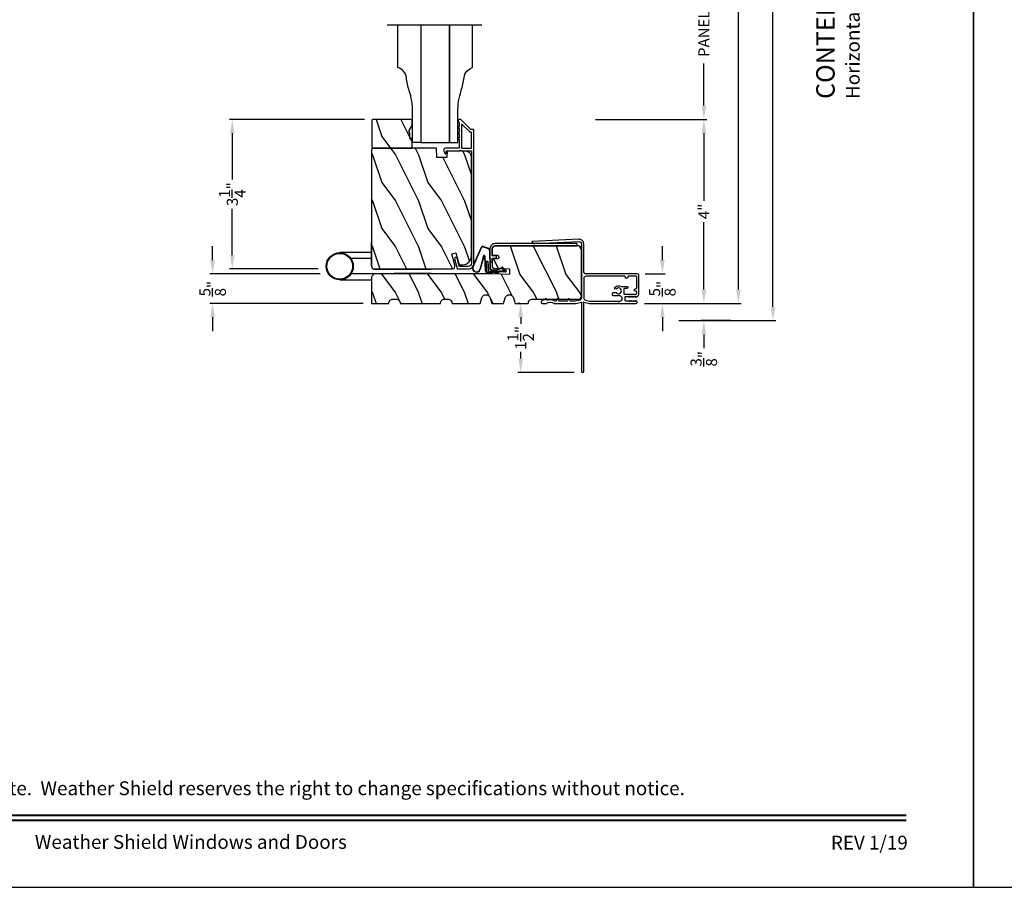
# Model space of a CAD drawing. Extents: x 0 to 102, y 0 to 44.
# Drawn here: x 47 to 69, y 0 to 19 of the extents above; entities that cross this region are included whole.
import ezdxf
from ezdxf.enums import TextEntityAlignment as Align

# ---------------------------------------------------------------- set-up
doc = ezdxf.new("R2010")
doc.units = 0
doc.header["$LTSCALE"] = 2
doc.header["$MEASUREMENT"] = 0
doc.header["$PDMODE"] = 3
doc.layers.get('0').update_dxf_attribs({"linetype": 'CONTINUOUS'})
doc.layers.get('DEFPOINTS').update_dxf_attribs({"color": 3, "linetype": 'CONTINUOUS'})
doc.layers.add('Dim', color=7, linetype='CONTINUOUS')
doc.styles.add('Arial', font='arial.ttf')
doc.styles.get("Standard").update_dxf_attribs({"font": 'arial.ttf'})
doc.dimstyles.get("Standard").update_dxf_attribs({"dimtxt": 0.24, "dimasz": 0.3, "dimexe": 0.0625, "dimexo": 0.18, "dimgap": 0.09, "dimtad": 0, "dimdec": 4, "dimzin": 0, "dimdsep": 46, "dimlunit": 4, "dimtxsty": 'STANDARD', "dimcen": 0, "dimadec": 5, "dimazin": 0, "dimtfac": 1, "dimtdec": 4, "dimtofl": 0, "dimtmove": 0, "dimatfit": 3, "dimfxl": 1, "dimtolj": 1, "dimtzin": 0, "dimarcsym": 0})
pattern_1 = [(306.8699, (-117.85376, -2.6823), (-2.00000012, 2.99999992), [0.5, -4.5]), (296.5651, (-117.55376, -2.0823), (1.0000013, -0.9999992), [1.118034, -1.118034]), (288.4349, (-117.05376, -2.0823), (0.9999984, -2.00000043), [0.632456, -2.529822])]

# ---------------------------------------------------------------- blocks, each defined once
blk = doc.blocks.new('*D530')
at = {"layer": 'DEFPOINTS', "color": 0, "transparency": 16777216}
for p in [(59.613, 16.693), (62.146, 16.693), (60.675, 12.693)]:
    blk.add_point(p, dxfattribs=at)
at = {"layer": 'Dim', "color": 0, "lineweight": -2, "transparency": 16777216}
for p, q in [((59.793, 16.693), (62.209, 16.693)), ((62.146, 16.393), (62.146, 14.926)), ((62.146, 12.993), (62.146, 14.46)), ((60.855, 12.693), (62.209, 12.693))]:
    blk.add_line(p, q, dxfattribs=at)
at = {"layer": 'Dim', "color": 0, "transparency": 16777216}
for points in [[(62.096, 16.393), (62.196, 16.393), (62.146, 16.693)], [(62.096, 12.993), (62.196, 12.993), (62.146, 12.693)]]:
    blk.add_solid(points, dxfattribs=at)
at = {"layer": 'Dim', "color": 0, "transparency": 16777216, "insert": (62.146, 14.693), "char_height": 0.24, "attachment_point": 5, "rotation": 90}
blk.add_mtext('\\A1;4"', dxfattribs=at)
blk = doc.blocks.new('*D531')
at = {"layer": 'DEFPOINTS', "color": 0, "transparency": 16777216}
for p in [(60.675, 32.962), (62.896, 32.962), (60.675, 12.693)]:
    blk.add_point(p, dxfattribs=at)
at = {"layer": 'Dim', "color": 0, "lineweight": -2, "transparency": 16777216}
for p, q in [((60.855, 32.962), (62.959, 32.962)), ((62.896, 32.662), (62.896, 24.38)), ((62.896, 12.993), (62.896, 21.275)), ((60.855, 12.693), (62.959, 12.693))]:
    blk.add_line(p, q, dxfattribs=at)
at = {"layer": 'Dim', "color": 0, "transparency": 16777216}
for points in [[(62.846, 32.662), (62.946, 32.662), (62.896, 32.962)], [(62.846, 12.993), (62.946, 12.993), (62.896, 12.693)]]:
    blk.add_solid(points, dxfattribs=at)
at = {"layer": 'Dim', "color": 0, "transparency": 16777216, "insert": (62.896, 22.828), "char_height": 0.24, "attachment_point": 5, "rotation": 90}
blk.add_mtext('\\A1;JAMB/UNIT WIDTH', dxfattribs=at)
blk = doc.blocks.new('*D532')
at = {"layer": 'DEFPOINTS', "color": 0, "transparency": 16777216}
for p in [(62.146, 12.693), (62.145, 12.318), (62.914, 12.318)]:
    blk.add_point(p, dxfattribs=at)
at = {"layer": 'Dim', "color": 0, "lineweight": -2, "transparency": 16777216}
for p, q in [((62.145, 12.993), (62.145, 13.293)), ((61.966, 12.693), (62.083, 12.693)), ((62.734, 12.318), (62.083, 12.318)), ((62.145, 12.018), (62.145, 11.718))]:
    blk.add_line(p, q, dxfattribs=at)
at = {"layer": 'Dim', "color": 0, "transparency": 16777216}
for points in [[(62.095, 12.993), (62.195, 12.993), (62.145, 12.693)], [(62.095, 12.018), (62.195, 12.018), (62.145, 12.318)]]:
    blk.add_solid(points, dxfattribs=at)
at = {"layer": 'Dim', "color": 0, "transparency": 16777216, "insert": (62.145, 11.489), "char_height": 0.24, "attachment_point": 5, "rotation": 90}
blk.add_mtext('\\A1;{\\H1x;\\S3/8;}"', dxfattribs=at)
blk = doc.blocks.new('*D534')
at = {"layer": 'DEFPOINTS', "color": 0, "transparency": 16777216}
for p in [(60.693, 13.334), (61.244, 13.334), (60.675, 12.693)]:
    blk.add_point(p, dxfattribs=at)
at = {"layer": 'Dim', "color": 0, "lineweight": -2, "transparency": 16777216}
for p, q in [((61.244, 13.634), (61.244, 13.934)), ((60.873, 13.334), (61.307, 13.334)), ((60.855, 12.693), (61.307, 12.693)), ((61.244, 12.393), (61.244, 12.093))]:
    blk.add_line(p, q, dxfattribs=at)
at = {"layer": 'Dim', "color": 0, "transparency": 16777216}
for points in [[(61.194, 13.634), (61.294, 13.634), (61.244, 13.334)], [(61.194, 12.393), (61.294, 12.393), (61.244, 12.693)]]:
    blk.add_solid(points, dxfattribs=at)
at = {"layer": 'Dim', "color": 0, "transparency": 16777216, "insert": (61.244, 13.014), "char_height": 0.24, "attachment_point": 5, "rotation": 90}
blk.add_mtext('\\A1;{\\H1x;\\S5/8;}"', dxfattribs=at)
blk = doc.blocks.new('*D535')
at = {"layer": 'DEFPOINTS', "color": 0, "transparency": 16777216}
for p in [(51.901, 16.693), (54.95, 16.693), (53.946, 13.443)]:
    blk.add_point(p, dxfattribs=at)
at = {"layer": 'Dim', "color": 0, "lineweight": -2, "transparency": 16777216}
for p, q in [((54.77, 16.693), (51.838, 16.693)), ((51.901, 16.393), (51.901, 15.387)), ((51.901, 13.743), (51.901, 14.749)), ((53.766, 13.443), (51.838, 13.443))]:
    blk.add_line(p, q, dxfattribs=at)
at = {"layer": 'Dim', "color": 0, "transparency": 16777216}
for points in [[(51.851, 16.393), (51.951, 16.393), (51.901, 16.693)], [(51.851, 13.743), (51.951, 13.743), (51.901, 13.443)]]:
    blk.add_solid(points, dxfattribs=at)
at = {"layer": 'Dim', "color": 0, "transparency": 16777216, "insert": (51.901, 15.068), "char_height": 0.24, "attachment_point": 5, "rotation": 90}
blk.add_mtext('\\A1;3{\\H1x;\\S1/4;}"', dxfattribs=at)
blk = doc.blocks.new('*D539')
at = {"layer": 'DEFPOINTS', "color": 0, "transparency": 16777216}
for p in [(58.331, 12.693), (58.166, 11.193), (59.511, 11.193)]:
    blk.add_point(p, dxfattribs=at)
at = {"layer": 'Dim', "color": 0, "lineweight": -2, "transparency": 16777216}
for p, q in [((58.151, 12.693), (58.103, 12.693)), ((58.166, 12.393), (58.166, 12.247)), ((58.166, 11.493), (58.166, 11.639)), ((59.331, 11.193), (58.103, 11.193))]:
    blk.add_line(p, q, dxfattribs=at)
at = {"layer": 'Dim', "color": 0, "transparency": 16777216}
for points in [[(58.116, 12.393), (58.216, 12.393), (58.166, 12.693)], [(58.116, 11.493), (58.216, 11.493), (58.166, 11.193)]]:
    blk.add_solid(points, dxfattribs=at)
at = {"layer": 'Dim', "color": 0, "transparency": 16777216, "insert": (58.166, 11.943), "char_height": 0.24, "attachment_point": 5, "rotation": 90}
blk.add_mtext('\\A1;1{\\H1x;\\S1/2;}"', dxfattribs=at)
blk = doc.blocks.new('A$C01AC1197')
for p, q in [((0.13, 0.729), (0.559, 0.539)), ((0.137, 0.719), (0.556, 0.532)), ((0.037, 0.446), (0.368, 0.466)), ((0.038, 0.439), (0.369, 0.459)), ((0.367, 0.483), (0.077, 0.563)), ((0.37, 0.49), (0.1, 0.565)), ((0.569, 0.498), (0.533, 0.394)), ((0.575, 0.495), (0.538, 0.387)), ((0.015, 0.172), (0, 0.403)), ((0.003, 0.235), (0.011, 0.236)), ((0.007, 0.167), (0.003, 0.235)), ((0.007, 0.409), (0.257, 0.425)), ((0.032, 0.015), (0.007, 0.409)), ((0.258, 0.4), (0.034, 0.386)), ((0.034, 0.386), (0.056, 0.037)), ((0.06, 0.298), (0.065, 0.209)), ((0.067, 0.299), (0.072, 0.21)), ((0.486, 0.361), (0.114, 0.356)), ((0.491, 0.354), (0.114, 0.349)), ((0.257, 0.425), (0.258, 0.4)), ((0.007, 0.167), (0.016, 0.158)), ((0.024, 0.019), (0.016, 0.158)), ((0.049, 0.016), (0.047, 0.016)), ((0.112, 0.07), (0.051, 0.009)), ((0.116, 0.064), (0.055, 0.003)), ((0.056, 0.037), (0.103, 0.103)), ((0.112, 0.091), (0.063, 0.023)), ((0.078, 0.177), (0.115, 0.089)), ((0.083, 0.182), (0.12, 0.094)), ((0.103, 0.103), (0.112, 0.091))]:
    blk.add_line(p, q)
for centre, radius, start, end in [((0.106, 0.645), 0.0875, 74.1163, 250.5568), ((0.106, 0.645), 0.0805, 66.8401, 265.9239), ((0.04, 0.406), 0.04, 93.6014, 183.6014), ((0.04, 0.406), 0.033, 93.6014, 183.6014), ((0.366, 0.475), 0.0154, 271.6473, 77.6156), ((0.366, 0.474), 0.00821, 275.7665, 76.3679), ((0.547, 0.509), 0.025, 332.2982, 68.0558), ((0.547, 0.509), 0.032, 333.1579, 68.0558), ((0.114, 0.302), 0.0545, 90.461, 183.6014), ((0.114, 0.302), 0.0475, 90.506, 183.6014), ((0.486, 0.411), 0.05, 270.672, 340.7026), ((0.491, 0.404), 0.05, 270.672, 340.7026), ((0.044, 0.02), 0.02, 183.6014, 303.3464), ((0.046, 0.031), 0.015, 183.6014, 273.6014), ((0.044, 0.02), 0.013, 200.676, 303.3464), ((0.048, 0.036), 0.02, 273.6014, 318.6007), ((0.12, 0.213), 0.0545, 183.6014, 220.1435), ((0.12, 0.213), 0.0475, 183.6014, 220.1435), ((0.105, 0.081), 0.013, 303.3464, 40.1435), ((0.105, 0.081), 0.02, 303.3464, 40.1435)]:
    blk.add_arc(centre, radius, start, end)
blk = doc.blocks.new('*D543')
at = {"layer": 'DEFPOINTS', "color": 0, "transparency": 16777216}
for p in [(53.991, 13.334), (51.474, 12.693), (54.924, 12.693)]:
    blk.add_point(p, dxfattribs=at)
at = {"layer": 'Dim', "color": 0, "lineweight": -2, "transparency": 16777216}
for p, q in [((51.474, 13.634), (51.474, 13.934)), ((53.811, 13.334), (51.412, 13.334)), ((54.744, 12.693), (51.412, 12.693)), ((51.474, 12.393), (51.474, 12.093))]:
    blk.add_line(p, q, dxfattribs=at)
at = {"layer": 'Dim', "color": 0, "transparency": 16777216}
for points in [[(51.424, 13.634), (51.524, 13.634), (51.474, 13.334)], [(51.424, 12.393), (51.524, 12.393), (51.474, 12.693)]]:
    blk.add_solid(points, dxfattribs=at)
at = {"layer": 'Dim', "color": 0, "transparency": 16777216, "insert": (51.474, 13.014), "char_height": 0.24, "attachment_point": 5, "rotation": 90}
blk.add_mtext('\\A1;{\\H1x;\\S5/8;}"', dxfattribs=at)
blk = doc.blocks.new('*D546')
at = {"layer": 'DEFPOINTS', "color": 0, "transparency": 16777216}
for p in [(61.425, 33.337), (63.646, 33.337), (61.425, 12.318)]:
    blk.add_point(p, dxfattribs=at)
at = {"layer": 'Dim', "color": 0, "lineweight": -2, "transparency": 16777216}
for p, q in [((61.605, 33.337), (63.709, 33.337)), ((63.646, 33.037), (63.646, 24.931)), ((63.646, 12.618), (63.646, 20.725)), ((61.605, 12.318), (63.709, 12.318))]:
    blk.add_line(p, q, dxfattribs=at)
at = {"layer": 'Dim', "color": 0, "transparency": 16777216}
for points in [[(63.596, 33.037), (63.696, 33.037), (63.646, 33.337)], [(63.596, 12.618), (63.696, 12.618), (63.646, 12.318)]]:
    blk.add_solid(points, dxfattribs=at)
at = {"layer": 'Dim', "color": 0, "transparency": 16777216, "insert": (63.646, 22.828), "char_height": 0.24, "attachment_point": 5, "rotation": 90}
blk.add_mtext('\\A1;ROUGH OPENING WIDTH', dxfattribs=at)
blk = doc.blocks.new('A$C1E492244')
for p, q in [((0, 1.988), (0, 1.299)), ((0.591, 1.299), (0.591, 1.988)), ((0.138, 1.739), (0.138, 0.806)), ((0.473, 1.754), (0.473, 1.299)), ((0.225, 0), (0.225, 1.22)), ((0.138, 0), (0.138, 0.806)), ((0.129, 0), (0.138, 0)), ((0.238, 0), (0.225, 0))]:
    blk.add_line(p, q)
for radius in [0.295, 0.28]:
    blk.add_circle((0.295, 1.988), radius)
blk.add_arc((0.304, 1.22), 0.0787, 90.1117, 180)
blk = doc.blocks.new('*D552')
at = {"layer": 'DEFPOINTS', "color": 0, "transparency": 16777216}
for p in [(59.624, 21.139), (62.146, 21.139), (59.613, 16.693)]:
    blk.add_point(p, dxfattribs=at)
at = {"layer": 'Dim', "color": 0, "lineweight": -2, "transparency": 16777216}
for p, q in [((59.804, 21.139), (62.209, 21.139)), ((62.146, 20.839), (62.146, 19.926)), ((62.146, 16.993), (62.146, 17.905)), ((59.793, 16.693), (62.209, 16.693))]:
    blk.add_line(p, q, dxfattribs=at)
at = {"layer": 'Dim', "color": 0, "transparency": 16777216}
for points in [[(62.096, 20.839), (62.196, 20.839), (62.146, 21.139)], [(62.096, 16.993), (62.196, 16.993), (62.146, 16.693)]]:
    blk.add_solid(points, dxfattribs=at)
at = {"layer": 'Dim', "color": 0, "transparency": 16777216, "insert": (62.146, 18.916), "char_height": 0.24, "attachment_point": 5, "rotation": 90}
blk.add_mtext('\\A1;PANEL DLO', dxfattribs=at)

msp = doc.modelspace()

# ---------------------------------------------------------------- hatches: boundary and pattern name
h = msp.add_hatch()
h.set_pattern_fill('WOOD2', color=256, angle=90, style=0)
h.set_pattern_definition(pattern_1)
h.paths.add_polyline_path([(54.94997, 16.69271), (54.92997, 16.67271), (54.92997, 16.08771), (54.94997, 16.06771), (55.80497, 16.06771), (55.80497, 16.27871), (55.75797, 16.27871), (55.75797, 16.40371), (55.74197, 16.40371), (55.74197, 16.45071), (55.80497, 16.55983), (55.80497, 16.69271)])
h = msp.add_hatch()
h.set_pattern_fill('WOOD2', color=256, angle=90, style=0)
h.set_pattern_definition(pattern_1)
edge = h.paths.add_edge_path()
edge.add_line((54.95597, 16.06771), (54.92397, 16.03571))
edge.add_line((54.92397, 16.03571), (54.92397, 13.50571))
edge.add_arc((54.98697, 13.50571), 0.063, 179.998922, 270.000945)
edge.add_line((54.98697, 13.44271), (56.67557, 13.44271))
edge.add_arc((56.67557, 13.50521), 0.0625, 269.999454, 375.00026)
edge.add_line((56.73594, 13.52139), (56.66994, 13.76771))
edge.add_line((56.66994, 13.76771), (56.76075, 13.79205))
edge.add_line((56.76075, 13.79205), (56.82997, 13.53371))
edge.add_line((56.82997, 13.53371), (56.90697, 13.53371))
edge.add_arc((56.90697, 13.72171), 0.188, 269.99999, 359.999966)
edge.add_line((57.09497, 13.72171), (57.09497, 15.87571))
edge.add_arc((56.96897, 15.87571), 0.126, 0.000157, 88.499616)
edge.add_line((56.97227, 16.00167), (56.56913, 16.01223))
edge.add_line((56.56913, 16.01223), (56.56397, 15.86461))
edge.add_line((56.56397, 15.86461), (56.34617, 15.86461))
edge.add_line((56.34617, 15.86461), (56.33908, 16.06771))
edge.add_line((56.33908, 16.06771), (54.95597, 16.06771))
h = msp.add_hatch()
h.set_pattern_fill('WOOD2', color=256, angle=90, style=0)
h.set_pattern_definition(pattern_1)
edge = h.paths.add_edge_path()
edge.add_line((58.00997, 12.81321), (58.04497, 12.69321))
edge.add_line((58.04497, 12.69321), (58.33097, 12.69321))
edge.add_arc((58.42497, 12.69321), 0.094, 89.999926, 180.000342, ccw=False)
edge.add_line((58.42497, 12.78721), (59.42397, 12.78721))
edge.add_arc((59.42398, 12.84971), 0.0625, 269.998576, 360.000617)
edge.add_line((59.48647, 12.84971), (59.48647, 13.88071))
edge.add_arc((59.42398, 13.88071), 0.0625, 359.999383, 450.001424)
edge.add_line((59.42397, 13.94321), (57.61147, 13.94321))
edge.add_arc((57.61147, 13.88071), 0.0625, 89.998596, 180.000732)
edge.add_line((57.54897, 13.88071), (57.54897, 13.73975))
edge.add_line((57.54897, 13.73975), (57.65897, 13.73975))
edge.add_arc((57.65898, 13.70875), 0.031, -0.000149, 90.001775, ccw=False)
edge.add_line((57.68997, 13.70875), (57.68997, 13.69275))
edge.add_arc((57.65897, 13.69275), 0.031, 270.001927, 359.998615, ccw=False)
edge.add_line((57.65897, 13.66175), (57.54897, 13.66175))
edge.add_line((57.54897, 13.66175), (57.54897, 13.48897))
edge.add_arc((57.57997, 13.48898), 0.031, 180.000439, 268.001)
edge.add_line((57.57889, 13.45799), (57.92397, 13.44594))
edge.add_line((57.92397, 13.44594), (57.91961, 13.32102))
edge.add_line((57.91961, 13.32102), (57.54897, 13.33396))
edge.add_line((57.54897, 13.33396), (54.98647, 13.33396))
edge.add_line((54.98647, 13.33396), (54.92397, 13.27146))
edge.add_line((54.92397, 13.27146), (54.92397, 12.69321))
edge.add_line((54.92397, 12.69321), (55.29897, 12.69321))
edge.add_arc((55.39298, 12.69355), 0.094, 90.000823, 180.208297, ccw=False)
edge.add_line((55.39297, 12.78755), (55.45498, 12.78755))
edge.add_arc((55.45497, 12.69355), 0.094, -0.208297, 89.999133, ccw=False)
edge.add_line((55.54897, 12.69321), (56.42397, 12.69321))
edge.add_arc((56.51798, 12.69355), 0.094, 90.000854, 180.208288, ccw=False)
edge.add_line((56.51797, 12.78755), (56.57998, 12.78755))
edge.add_arc((56.57997, 12.69355), 0.094, -0.208288, 89.999148, ccw=False)
edge.add_line((56.67397, 12.69321), (57.28897, 12.69321))
edge.add_line((57.28897, 12.69321), (57.32397, 12.81321))
edge.add_arc((57.41397, 12.78696), 0.09375, 16.260279, 163.739721, ccw=False)
edge.add_line((57.50397, 12.81321), (57.53897, 12.69321))
edge.add_line((57.53897, 12.69321), (57.79497, 12.69321))
edge.add_line((57.79497, 12.69321), (57.82997, 12.81321))
edge.add_arc((57.91997, 12.78696), 0.09375, 16.260235, 163.739765, ccw=False)

# ---------------------------------------------------------------- linework, layer by layer
for p, q in [((57.32416, 18.74177), (55.26351, 18.74177)), ((54.92397, 13.50863), (54.92397, 14.02059))]:
    msp.add_line(p, q)
for points in [[(34.00001, 44.00001), (34.00001, 0), (68.00002, 0), (68.00002, 44.00001)], [(68.00002, 44.00001), (68.00002, 0), (102.00002, 0), (102.00002, 44.00001)], [(56.62153, 18.74177), (55.99653, 18.74177), (55.99653, 16.19271), (56.62153, 16.19271)], [(54.94997, 16.69271), (54.92997, 16.67271), (54.92997, 16.08771), (54.94997, 16.06771), (55.80497, 16.06771), (55.80497, 16.27871), (55.75797, 16.27871), (55.75797, 16.40371), (55.74197, 16.40371), (55.74197, 16.45071), (55.80497, 16.55983), (55.80497, 16.69271)]]:
    msp.add_lwpolyline(points, close=True)
for points in [[(55.99653, 18.74177), (55.99653, 16.19271), (55.81803, 16.19271), (55.81803, 16.85371, 0.07837471), (55.74522, 17.31538, -0.04941852), (55.68237, 17.60442, 0.31009423), (55.49653, 17.81771), (55.49653, 18.74177)], [(56.62153, 18.74177), (56.62153, 16.19271), (56.80003, 16.19271), (56.80003, 16.85371, -0.07837471), (56.87284, 17.31538, 0.04941852), (56.93569, 17.60442, -0.31009423), (57.12153, 17.81771), (57.12153, 18.74177)], [(57.08497, 16.41721), (57.06534, 16.41721, -0.1989512), (57.05826, 16.42014), (56.89841, 16.57999, 0.66817468), (56.88134, 16.57292), (56.88134, 16.07771, 0.41419371), (56.89134, 16.06771), (57.08497, 16.06771, 0.41419264), (57.09497, 16.07771), (57.09497, 16.40721, 0.41419264), (57.08497, 16.41721)], [(57.61197, 13.94321), (59.39597, 13.94321), (59.39597, 13.99321), (57.61197, 13.99321, 0.41422054), (57.49897, 13.88021), (57.49897, 13.61221, 0.99999707), (57.54897, 13.61221), (57.54897, 13.66721, -0.41425497), (57.55897, 13.67721), (57.61797, 13.67721, 1.00000293), (57.61797, 13.72721), (57.55897, 13.72721, -0.41413764), (57.54897, 13.73721), (57.54897, 13.88021, -0.41421927), (57.61197, 13.94321)]]:
    msp.add_lwpolyline(points, format="xyb")
for points in [[(56.73147, 13.66311), (56.7886, 13.45012, 0.33947129), (56.79826, 13.44271), (57.02497, 13.44271, 0.41421693), (57.14997, 13.56771), (57.14997, 16.46221, 0.41418897), (57.13997, 16.47221), (57.08812, 16.47221, -0.1988736), (57.08105, 16.47514), (56.8664, 16.68978, 0.19887455), (56.85933, 16.69271), (56.81497, 16.69271, 0.41419317), (56.80497, 16.68271), (56.80497, 16.64771, 0.41419317), (56.81497, 16.63771), (56.81634, 16.63771, -0.41423466), (56.82634, 16.62771), (56.82634, 16.53731, 0.99999878), (56.82634, 16.50731), (56.82634, 16.41231, 0.99999878), (56.82634, 16.38231), (56.82634, 16.28731, 0.99999878), (56.82634, 16.25731), (56.82634, 16.07771, -0.41419317), (56.81634, 16.06771), (56.53434, 16.06771, 0.56002655), (56.49425, 16.00228), (56.52228, 15.94726, 0.78831438), (56.54497, 15.95271), (56.54497, 16.00271, -0.41423505), (56.55497, 16.01271), (56.84634, 16.01271, -1.00002017), (56.86634, 16.01271), (57.08497, 16.01271, -0.41423412), (57.09497, 16.00271), (57.09497, 13.56771, -0.41421385), (57.02497, 13.49771), (56.84045, 13.49771, -0.33931834), (56.83079, 13.50512), (56.78459, 13.67736, 0.99999932)], [(54.95597, 16.06771), (54.92397, 16.03571), (54.92397, 13.50571, 0.41422391), (54.98697, 13.44271), (56.67557, 13.44271, 0.4931498), (56.73594, 13.52139), (56.66994, 13.76771), (56.76075, 13.79205), (56.82997, 13.53371), (56.90697, 13.53371, 0.41421344), (57.09497, 13.72171), (57.09497, 15.87571, 0.40656351), (56.97227, 16.00167), (56.56913, 16.01223), (56.56397, 15.86461), (56.34617, 15.86461), (56.33908, 16.06771)], [(58.00997, 12.81321), (58.04497, 12.69321), (58.33097, 12.69321, -0.41421569), (58.42497, 12.78721), (59.42397, 12.78721, 0.414224), (59.48647, 12.84971), (59.48647, 13.88071, 0.414224), (59.42397, 13.94321), (57.61147, 13.94321, 0.41422448), (57.54897, 13.88071), (57.54897, 13.73975), (57.65897, 13.73975, -0.4142234), (57.68997, 13.70875), (57.68997, 13.69275, -0.41419663), (57.65897, 13.66175), (57.54897, 13.66175), (57.54897, 13.48897, 0.40402907), (57.57889, 13.45799), (57.92397, 13.44594), (57.91961, 13.32102), (57.54897, 13.33396), (54.98647, 13.33396), (54.92397, 13.27146), (54.92397, 12.69321), (55.29897, 12.69321, -0.41527456), (55.39297, 12.78755), (55.45498, 12.78755, -0.41527433), (55.54897, 12.69321), (56.42397, 12.69321, -0.41527435), (56.51797, 12.78755), (56.57998, 12.78755, -0.41527436), (56.67397, 12.69321), (57.28897, 12.69321), (57.32397, 12.81321, -0.74999898), (57.50397, 12.81321), (57.53897, 12.69321), (57.79497, 12.69321), (57.82997, 12.81321, -0.74999959)], [(59.48791, 12.71442, 0.19880108), (59.48645, 12.71088), (59.48645, 11.21821, 0.99999413), (59.53645, 11.21821), (59.53645, 12.71088, 0.19880108), (59.53498, 12.71442), (59.52645, 12.72295), (59.53641, 12.72295), (59.65856, 12.69389, 0.05860448), (59.66435, 12.69321), (60.28045, 12.69321), (60.29245, 12.70521), (60.30445, 12.69321), (60.67527, 12.69321, 0.76752208), (60.68737, 12.73839), (60.66748, 12.74986, 0.57717498), (60.65848, 12.74466), (60.65848, 12.73866, -0.60319084), (60.64909, 12.73371), (60.62587, 12.74961, 0.60338639), (60.61648, 12.74466), (60.61648, 12.73866, -0.60316506), (60.60709, 12.73371), (60.58387, 12.74961, 0.60335876), (60.57448, 12.74466), (60.57448, 12.73866, -0.60319084), (60.56509, 12.73371), (60.54187, 12.74961, 0.60338639), (60.53248, 12.74466), (60.53248, 12.73866, -0.57732283), (60.52348, 12.73347), (60.50628, 12.7434, 0.1318042), (60.50328, 12.7442), (60.44751, 12.7442, -0.41415623), (60.43251, 12.7592), (60.43251, 12.8292, -0.41417914), (60.44751, 12.8442), (60.49728, 12.8442), (60.49728, 12.84313, 0.57735979), (60.50628, 12.83793), (60.52348, 12.84786, -0.57732283), (60.53248, 12.84266), (60.53248, 12.83666, 0.60319084), (60.54187, 12.83171), (60.56509, 12.84761, -0.60319084), (60.57448, 12.84266), (60.57448, 12.83666, 0.60316321), (60.58387, 12.83171), (60.60709, 12.84761, -0.60316506), (60.61648, 12.84266), (60.61648, 12.83666, 0.60319084), (60.62587, 12.83171), (60.64909, 12.84761, -0.60319084), (60.65848, 12.84266), (60.65848, 12.83666, 0.55227901), (60.66708, 12.83125), (60.70102, 12.84754, 0.28848216), (60.73648, 12.90389), (60.73648, 13.11938), (60.72448, 13.13138), (60.73648, 13.14338), (60.73648, 13.29095, 0.41421287), (60.69348, 13.33395), (59.58646, 13.33395, -0.41420073), (59.53646, 13.38395), (59.53646, 13.98587, 0.42700893), (59.43211, 14.08578), (58.42024, 14.04176, 0.75017443), (58.41567, 14.02311), (58.45989, 13.99757, 0.14266166), (58.47347, 13.99425), (59.43432, 14.03572, -0.4269187), (59.48647, 13.98577), (59.48647, 13.31921, -0.99997067), (59.48647, 13.29921), (59.48647, 12.81364, -0.3466647), (59.44817, 12.76502), (59.36035, 12.7439, -0.05921034), (59.3545, 12.74321), (59.2554, 12.74321, -0.26791909), (59.24241, 12.75071), (59.21767, 12.79356, 0.5771706), (59.20728, 12.79356), (59.18254, 12.75071, -0.26791909), (59.16955, 12.74321), (59.01032, 12.74321, -0.26789954), (58.99733, 12.75071), (58.9726, 12.79356, 0.57715431), (58.96221, 12.79356), (58.93747, 12.75071, -0.26790932), (58.92448, 12.74321), (58.9108, 12.74321, -0.14037254), (58.90286, 12.74549, 0.21791509), (58.75442, 12.7647, -0.35029484), (58.73699, 12.77154), (58.7226, 12.79648, 0.57738825), (58.71221, 12.79649), (58.70044, 12.77612, -0.2456886), (58.68869, 12.76868, 0.09111545), (58.62593, 12.75166, 0.30470368), (58.61177, 12.72765), (58.61241, 12.71674, 0.3970834), (58.63737, 12.69321), (58.71996, 12.69321, 0.16400142), (58.72903, 12.69627, -0.33697676), (58.88624, 12.69627, 0.16401119), (58.89532, 12.69321), (59.35851, 12.69321, 0.05860448), (59.3643, 12.69389), (59.48645, 12.72295), (59.49645, 12.72295)], [(60.3046, 12.85409), (60.29245, 12.86625), (60.28029, 12.85409), (60.18521, 12.85409, -0.41424524), (60.16021, 12.87909), (60.16021, 12.90362, -0.4141983), (60.18521, 12.92862), (60.23271, 12.92862, -0.19724908), (60.24852, 12.92213, 2.3572844), (60.2495, 13.012, -0.99997512), (60.21515, 13.04833, -0.32263158), (60.34549, 13.0658, 0.1232778), (60.35256, 13.06403), (60.47595, 13.06403, -0.41423445), (60.49095, 13.04903), (60.49095, 13.02903, -0.41417914), (60.47595, 13.01403), (60.41992, 13.01403, 0.41423445), (60.40492, 12.99903), (60.40492, 12.9092, 0.41423445), (60.41992, 12.8942), (60.67095, 12.8942, 0.41423445), (60.68595, 12.9092), (60.68595, 12.94503, 0.41423445), (60.67095, 12.96003), (60.65595, 12.96003, -0.41423445), (60.64095, 12.97503), (60.64095, 12.99503, -0.41423445), (60.65595, 13.01003), (60.67095, 13.01003, 0.41415623), (60.68595, 13.02503), (60.68595, 13.26203, 0.41421953), (60.66395, 13.28403), (60.50595, 13.28403, 0.4141987), (60.49095, 13.26903), (60.49095, 13.25403, -0.41423445), (60.47595, 13.23903), (60.45595, 13.23903, -0.41423445), (60.44095, 13.25403), (60.44095, 13.26903, 0.41417914), (60.42595, 13.28403), (59.58646, 13.28403, 0.41420761), (59.53646, 13.23403), (59.53646, 12.81363, 0.34666673), (59.57477, 12.76502), (59.66256, 12.7439, 0.05921329), (59.6684, 12.74321), (60.31751, 12.74321, 0.99999471), (60.31751, 12.85409)]]:
    msp.add_lwpolyline(points, format="xyb", close=True)
at = {"const_width": 0.04545}
for points in [[(35.45455, 1.56258), (66.54547, 1.56258)], [(35.45455, 1.45455), (66.54547, 1.45455)]]:
    msp.add_lwpolyline(points, dxfattribs=at)

# ---------------------------------------------------------------- block references
at = {"rotation": 90}
for name, p in [('A$C01AC1197', (57.85038, 13.3538)), ('A$C1E492244', (56.22319, 13.20498))]:
    msp.add_blockref(name, p, dxfattribs=at)

# ---------------------------------------------------------------- texts
at = {"style": 'Arial'}
for s, height, p in [('%%UCONTEMPORARY INSWING DOOR (8517)', 0.4, (64.98681, 17.13682)), ('Horizontal Section - Vertical center rail', 0.3, (65.53086, 17.13642))]:
    msp.add_text(s, height=height, rotation=90, dxfattribs=at).set_placement(p)
msp.add_text('Note: All dimensions are approximate.  Weather Shield reserves the right to change specifications without notice.', height=0.30000007, dxfattribs=at).set_placement((51.00001, 2.0031), align=Align.CENTER)
msp.add_text('Weather Shield Windows and Doors', height=0.3000001, dxfattribs=at).set_placement((51.00001, 0.98639), align=Align.MIDDLE_CENTER)
msp.add_text('REV 1/19', height=0.3, dxfattribs=at).set_placement((66.5758, 0.82117), align=Align.RIGHT)

# ---------------------------------------------------------------- dimensions: what is measured, and where the dimension line sits
at = {"layer": 'Dim'}
for base, p1, p2, text, picture, middle in [((63.64631, 33.33715), (61.42527, 12.31821), (61.42527, 33.33715), 'ROUGH OPENING WIDTH', '*D546', (63.64631, 22.82768)), ((62.89631, 32.96215), (60.67527, 12.69321), (60.67527, 32.96215), 'JAMB/UNIT WIDTH', '*D531', (62.89631, 22.82768)), ((62.14631, 21.13899), (59.61298, 16.69271), (59.62407, 21.13899), 'PANEL DLO', '*D552', (62.14631, 18.91585))]:
    dim = msp.add_linear_dim(base=base, p1=p1, p2=p2, angle=90, text=text, dimstyle='STANDARD', override={"dimpost": '\\X', "dimtmove": 0}, dxfattribs=at)
    dim.commit()
    dim.dimension.update_dxf_attribs({"geometry": picture, "text_midpoint": middle})
for base, p1, p2, override, picture, middle in [((51.90056, 16.69271), (53.94568, 13.44271), (54.94997, 16.69271), {"dimpost": '\\X'}, '*D535', (51.90056, 15.06771)), ((62.14631, 16.69271), (60.67527, 12.69321), (59.61298, 16.69271), {"dimpost": '\\X', "dimtmove": 0}, '*D530', (62.14631, 14.69296)), ((51.47418, 12.693212), (53.991393, 13.333963), (54.923975, 12.693212), {"dimpost": '\\X'}, '*D543', (51.47418, 13.013587)), ((61.24411, 13.33395), (60.67527, 12.69321), (60.69348, 13.33395), {"dimpost": '\\X'}, '*D534', (61.24411, 13.01358)), ((58.16598, 11.19321), (58.33097, 12.69321), (59.51145, 11.19321), {"dimpost": '\\X'}, '*D539', (58.16598, 11.94321))]:
    dim = msp.add_linear_dim(base=base, p1=p1, p2=p2, angle=90, dimstyle='STANDARD', override=override, dxfattribs=at)
    dim.commit()
    dim.dimension.update_dxf_attribs({"geometry": picture, "text_midpoint": middle})
dim = msp.add_linear_dim(base=(62.14546, 12.31821), p1=(62.14631, 12.69321), p2=(62.91411, 12.31821), angle=90, dimstyle='STANDARD', override={"dimpost": '\\X'}, dxfattribs=at)
dim.commit()
dim.dimension.update_dxf_attribs({"geometry": '*D532', "text_midpoint": (62.14546, 11.48947), "dimtype": 160})

doc.saveas('drawing.dxf')
